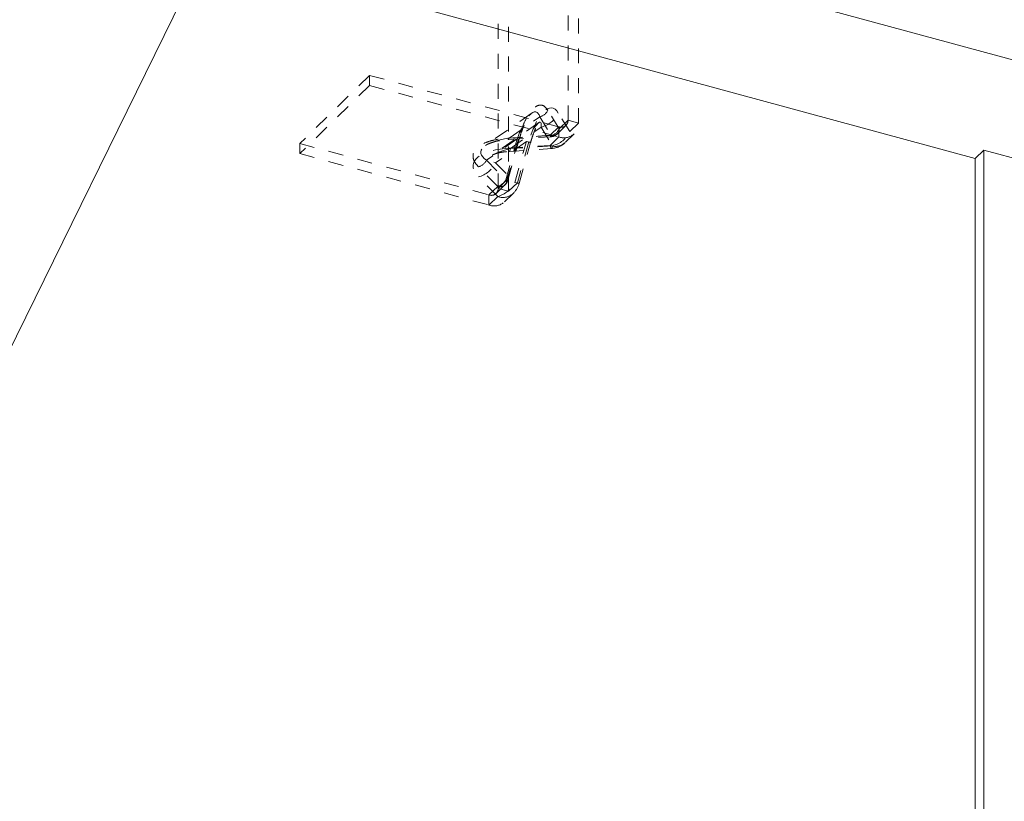
# Model space of a CAD drawing. Units: inches. Extents: x -50 to 52, y -31 to 42.
# Drawn here: x -43 to -37, y 9 to 14 of the extents above; entities that cross this region are included whole.
import ezdxf

# ---------------------------------------------------------------- set-up
doc = ezdxf.new("R2010")
doc.units = ezdxf.units.IN
doc.header["$MEASUREMENT"] = 0
doc.linetypes.add('HIDDEN', pattern=[0.075, 0.05, -0.025])

msp = doc.modelspace()

# ---------------------------------------------------------------- linework, layer by layer
at = {"color": 7, "linetype": 'HIDDEN', "lineweight": 5}
for p, q in [((-39.6264, 13.0772), (-39.6264, 21.1067)), ((-39.5565, 13.0582), (-39.5565, 16.454)), ((-40.0931, 12.6217), (-40.0931, 16.0175)), ((-40.0232, 12.6027), (-40.0232, 15.9985)), ((-40.953, 13.3778), (-41.4197, 12.9223)), ((-40.953, 13.3778), (-39.6883, 13.034)), ((-40.953, 13.3778), (-40.953, 13.31)), ((-40.953, 13.31), (-41.4197, 12.8545)), ((-40.953, 13.31), (-39.6883, 12.9663)), ((-39.8668, 13.1262), (-40.1793, 12.9083)), ((-40.0209, 12.9572), (-39.8154, 13.1005)), ((-39.8154, 13.1005), (-39.7388, 12.9761)), ((-39.6847, 13.0203), (-39.7614, 13.1446)), ((-39.6148, 13.0013), (-39.6915, 13.1256)), ((-39.8216, 13.0614), (-40.1341, 12.8435)), ((-39.6883, 13.034), (-39.7466, 12.9771)), ((-39.6977, 12.987), (-39.6394, 13.0439)), ((-39.6883, 13.034), (-39.6883, 12.9663)), ((-39.6264, 13.0772), (-39.6847, 13.0203)), ((-39.5565, 13.0582), (-39.6264, 13.0772)), ((-39.5565, 13.0582), (-39.6148, 13.0013)), ((-40.0288, 12.9581), (-39.7466, 12.9771)), ((-39.7388, 12.9761), (-40.0209, 12.9572)), ((-40.012, 12.8884), (-39.8066, 13.0317)), ((-39.8066, 13.0317), (-39.7299, 12.9073)), ((-39.6425, 12.9305), (-39.5842, 12.9874)), ((-41.4197, 12.9223), (-40.155, 12.5785)), ((-41.4197, 12.9223), (-41.4197, 12.8545)), ((-39.9659, 12.9536), (-40.1714, 12.8103)), ((-39.9049, 12.9357), (-40.1104, 12.7924)), ((-40.0426, 12.6796), (-39.9659, 12.9536)), ((-39.9581, 12.9526), (-40.0347, 12.6786)), ((-40.0292, 12.6766), (-39.9526, 12.9506)), ((-40.0288, 12.8904), (-39.7466, 12.9094)), ((-40.0241, 12.9483), (-39.7419, 12.9673)), ((-39.7299, 12.9073), (-40.012, 12.8884)), ((-39.9816, 12.6617), (-39.9049, 12.9357)), ((-39.8882, 12.9336), (-39.9649, 12.6597)), ((-39.9531, 12.6553), (-39.8765, 12.9293)), ((-39.6883, 12.9663), (-39.7466, 12.9094)), ((-41.4197, 12.8545), (-40.155, 12.5108)), ((-40.0188, 12.8694), (-39.7366, 12.8884)), ((-40.1714, 12.8103), (-40.0426, 12.6796)), ((-40.1104, 12.7924), (-39.9816, 12.6617)), ((-40.0966, 12.6355), (-40.2254, 12.7661)), ((-40.0966, 12.5678), (-40.2254, 12.6984)), ((-40.1061, 12.5884), (-40.0477, 12.6454)), ((-40.0347, 12.6786), (-40.0931, 12.6217)), ((-39.9649, 12.6597), (-40.0232, 12.6027)), ((-40.0966, 12.6355), (-40.155, 12.5785)), ((-40.155, 12.5108), (-40.155, 12.5785)), ((-40.0931, 12.6217), (-40.0232, 12.6027)), ((-40.0509, 12.5319), (-39.9926, 12.5888)), ((-40.0966, 12.5678), (-40.155, 12.5108))]:
    msp.add_line(p, q, dxfattribs=at)
at = {"color": 7, "linetype": 'Continuous', "lineweight": 5}
for p, q in [((-41.4076, 14.7733), (-29.0612, 11.4178)), ((-42.0452, 14.2187), (-46.2455, 5.6651)), ((-36.9045, 12.8216), (-42.0452, 14.2187)), ((-36.8462, 12.8785), (-36.9045, 12.8216)), ((-36.8462, 12.8785), (-36.5145, 12.7884)), ((-36.8462, 12.8785), (-36.8462, 6.1819)), ((-36.9045, 12.8216), (-36.9045, 6.1249))]:
    msp.add_line(p, q, dxfattribs=at)
at = {"color": 7, "linetype": 'HIDDEN', "lineweight": 5, "flags": 128}
for points in [[(-39.7466, 12.9771), (-39.7454, 12.9729), (-39.7443, 12.9699), (-39.7431, 12.968), (-39.7421, 12.9673), (-39.7411, 12.9677), (-39.7402, 12.9694), (-39.7394, 12.9722), (-39.7388, 12.9761)], [(-40.0209, 12.9572), (-40.0216, 12.9532), (-40.0223, 12.9504), (-40.0232, 12.9487), (-40.0242, 12.9483), (-40.0253, 12.949), (-40.0264, 12.9509), (-40.0276, 12.954), (-40.0288, 12.9581)], [(-39.9581, 12.9526), (-39.9551, 12.9516), (-39.9533, 12.951), (-39.9526, 12.9506), (-39.953, 12.9506), (-39.9546, 12.9509), (-39.9573, 12.9515), (-39.9611, 12.9524), (-39.9659, 12.9536)], [(-39.8882, 12.9336), (-39.8819, 12.9315), (-39.878, 12.9301), (-39.8765, 12.9293), (-39.8775, 12.9293), (-39.8809, 12.9299), (-39.8866, 12.9312), (-39.8947, 12.9331), (-39.9049, 12.9357)], [(-39.7466, 12.9094), (-39.7441, 12.9005), (-39.7416, 12.894), (-39.7392, 12.89), (-39.737, 12.8884), (-39.7349, 12.8895), (-39.733, 12.893), (-39.7313, 12.899), (-39.7299, 12.9073)], [(-40.012, 12.8884), (-40.0134, 12.88), (-40.0151, 12.874), (-40.017, 12.8705), (-40.0191, 12.8695), (-40.0214, 12.871), (-40.0238, 12.8751), (-40.0262, 12.8816), (-40.0288, 12.8904)], [(-40.0426, 12.6796), (-40.0378, 12.6784), (-40.034, 12.6775), (-40.0313, 12.6769), (-40.0297, 12.6766), (-40.0292, 12.6766), (-40.0299, 12.677), (-40.0318, 12.6777), (-40.0347, 12.6786)], [(-39.9816, 12.6617), (-39.9714, 12.6591), (-39.9633, 12.6572), (-39.9575, 12.6559), (-39.9541, 12.6553), (-39.9532, 12.6554), (-39.9547, 12.6561), (-39.9586, 12.6576), (-39.9649, 12.6597)]]:
    msp.add_lwpolyline(points, dxfattribs=at)
at = {"color": 7, "linetype": 'HIDDEN', "lineweight": 5}
for centre, radius, start, end in [((-39.8334, 13.1776), 0.0792, 283.09367, 335.36517), ((-39.8448, 13.1959), 0.1686, 283.0978, 335.36657), ((-39.6719, 13.0765), 0.0455, 248.86904, 0.91552), ((-39.6533, 13.0567), 0.0969, 248.86245, 0.92328), ((-39.7302, 13.0195), 0.0455, 248.86904, 0.91552), ((-39.7117, 12.9997), 0.0969, 248.86245, 0.92328), ((-39.7466, 13.0371), 0.07, 273.85006, 314.30503), ((-39.7567, 13.0533), 0.0792, 283.09536, 335.36348), ((-39.7681, 13.0716), 0.1686, 283.09747, 335.36569), ((-39.7466, 13.0371), 0.149, 273.85006, 314.30503), ((-40.2494, 12.8507), 0.0879, 285.83361, 332.62523), ((-40.2765, 12.8784), 0.187, 285.83222, 332.62945), ((-40.1206, 12.72), 0.0879, 285.83237, 332.63222), ((-40.0802, 12.6779), 0.0455, 248.86904, 0.91552), ((-40.1477, 12.7477), 0.187, 285.83222, 332.62945), ((-40.0617, 12.6581), 0.0969, 248.86245, 0.92328), ((-40.0966, 12.6955), 0.07, 314.30503, 344.36629), ((-40.0966, 12.6955), 0.149, 314.30503, 344.36629), ((-40.1386, 12.621), 0.0455, 248.86904, 0.91552), ((-40.12, 12.6012), 0.0969, 248.86245, 0.92328)]:
    msp.add_arc(centre, radius, start, end, dxfattribs=at)
for centre, major_axis, ratio, start_param, end_param in [((-39.7898, 12.7742), (0.055, 0.3855), 0.331363, 5.904486, 7.475282), ((-39.9216, 12.81), (0.0809, 0.3234), 0.253006, 5.887294, 7.458091), ((-39.9216, 12.81), (0.1107, 0.2543), 0.139772, 5.828159, 7.398955), ((-39.8635, 12.8505), (0.3457, -0.0143), 0.327134, 2.056833, 3.627629), ((-39.8635, 12.7228), (0.3972, -0.0567), 0.401853, 2.056354, 3.627151), ((-39.8635, 12.8505), (0.288, 0.0318), 0.214146, 2.088776, 3.659572)]:
    msp.add_ellipse(centre, major_axis=major_axis, ratio=ratio, start_param=start_param, end_param=end_param, dxfattribs=at)
for points, knots in [([(-39.7614, 13.1446), (-39.7681, 13.1537), (-39.781, 13.1712), (-39.8054, 13.1812), (-39.8319, 13.1767), (-39.8597, 13.1568), (-39.8875, 13.1224), (-39.914, 13.0752), (-39.9385, 13.0175), (-39.9514, 12.9747), (-39.9581, 12.9526)], [0, 0, 0, 0, 0.136564, 0.264051, 0.38413, 0.5, 0.61587, 0.735949, 0.863437, 1, 1, 1, 1]), ([(-39.9526, 12.9506), (-39.9495, 12.9611), (-39.941, 12.9903), (-39.9249, 13.034), (-39.9054, 13.0755), (-39.8881, 13.1037), (-39.8738, 13.1208), (-39.8696, 13.1239), (-39.8677, 13.1253)], [0, 0, 0, 0, 0.132767, 0.366109, 0.570445, 0.731867, 0.87776, 1, 1, 1, 1]), ([(-39.8765, 12.9293), (-39.8737, 12.9389), (-39.8666, 12.9632), (-39.8538, 12.9987), (-39.8392, 13.0311), (-39.8269, 13.0525), (-39.819, 13.0633), (-39.8161, 13.0657), (-39.8202, 13.0626), (-39.8221, 13.0611)], [0, 0, 0, 0, 0.135966, 0.345901, 0.521405, 0.667788, 0.787484, 0.895743, 1, 1, 1, 1]), ([(-40.2254, 12.7661), (-40.2348, 12.777), (-40.253, 12.7981), (-40.2635, 12.8314), (-40.2591, 12.8633), (-40.2387, 12.8925), (-40.2034, 12.9176), (-40.1549, 12.9374), (-40.0955, 12.9518), (-40.0515, 12.956), (-40.0288, 12.9581)], [0, 0, 0, 0, 0.136564, 0.264052, 0.38413, 0.5, 0.61587, 0.735948, 0.863436, 1, 1, 1, 1]), ([(-40.1789, 12.9079), (-40.177, 12.9095), (-40.1705, 12.9146), (-40.1468, 12.9255), (-40.1101, 12.9366), (-40.0676, 12.9446), (-40.0376, 12.9471), (-40.0241, 12.9483)], [0, 0, 0, 0, 0.088036, 0.295583, 0.52425, 0.786142, 1, 1, 1, 1]), ([(-40.1337, 12.8438), (-40.1338, 12.8437), (-40.1345, 12.8431), (-40.1284, 12.8471), (-40.1129, 12.8533), (-40.0862, 12.8608), (-40.0534, 12.8665), (-40.0294, 12.8686), (-40.0188, 12.8694)], [0, 0, 0, 0, 0.018969, 0.175124, 0.333871, 0.539192, 0.796154, 1, 1, 1, 1])]:
    msp.add_open_spline(points, degree=3, knots=knots, dxfattribs=at)

doc.saveas('drawing.dxf')
